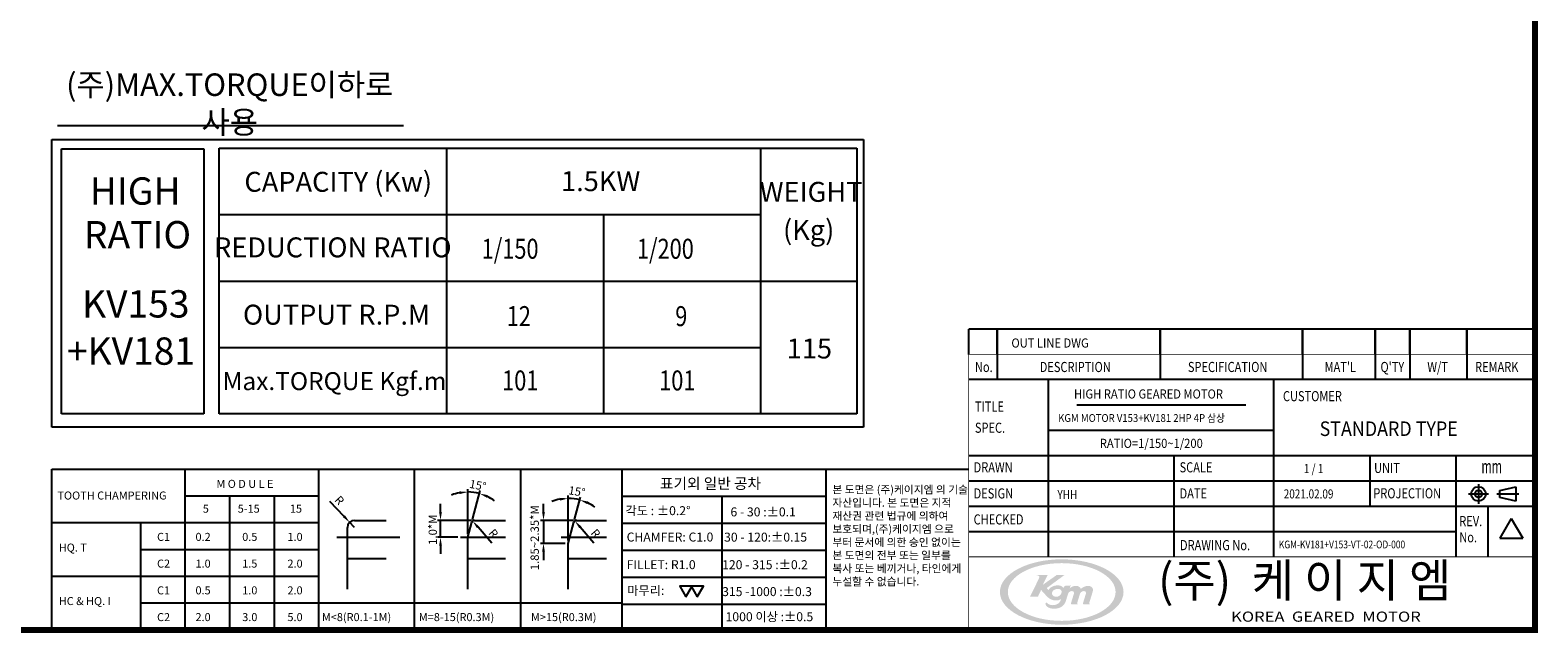
# Model space of a CAD drawing. Units: millimetres. Extents: x 5339 to 6720, y -1016 to -46.
# Drawn here: x 5836 to 6720, y -1016 to -663 of the extents above; entities that cross this region are included whole.
import ezdxf

# ---------------------------------------------------------------- set-up
doc = ezdxf.new("R2010")
doc.units = ezdxf.units.MM
doc.header["$LTSCALE"] = 3.15
doc.layers.add('1', color=7, linetype='Continuous')
doc.layers.add('4', color=4, linetype='Continuous')
doc.styles.add('GHS', font='simplex.shx', dxfattribs={"bigfont": 'GHS.shx'})
doc.styles.add('GULIM', font='txt')
doc.styles.add('ROMANS', font='arial.ttf', dxfattribs={"height": 2.5})
doc.styles.get("Standard").update_dxf_attribs({"font": 'romans.shx', "width": 0.8, "height": 11.25})

msp = doc.modelspace()

# ---------------------------------------------------------------- hatches: boundary and pattern name
at = {"layer": '1'}
h = msp.add_hatch(color=4, dxfattribs=at)
h.dxf.hatch_style = 1
edge = h.paths.add_edge_path()
edge.add_ellipse((6440.541, -992.02), major_axis=(-36.248, 0.001), ratio=0.5286538, start_angle=0, end_angle=360)
edge = h.paths.add_edge_path(flags=16)
edge.add_ellipse((6440.545, -992.015), major_axis=(-31.586, -0.006), ratio=0.5356688, start_angle=0, end_angle=360)
h = msp.add_hatch(color=4, dxfattribs=at)
h.dxf.hatch_style = 1
edge = h.paths.add_edge_path()
edge.add_spline(control_points=[(6445.236, -989.838), (6445.294, -989.653), (6445.39, -989.346), (6445.511, -988.893), (6445.656, -988.586), (6445.767, -988.371), (6445.87, -988.17), (6445.599, -988.121), (6445.362, -988.213), (6444.936, -988.339), (6444.315, -988.374), (6443.708, -988.376), (6443.162, -988.379), (6442.639, -988.298), (6442.048, -988.679), (6441.715, -989.189), (6441.619, -989.534), (6441.589, -989.642)], knot_values=[0, 0, 0, 0, 0.4651927, 0.773204, 1.1356242, 1.2534729, 1.4003435, 1.5391074, 1.747176, 2.0563098, 2.5834629, 3.2448993, 3.5153404, 3.9035272, 4.4837894, 5.0739737, 5.3435883, 5.3435883, 5.3435883, 5.3435883], degree=3, periodic=0)
edge.add_spline(control_points=[(6441.589, -989.642), (6441.401, -989.435), (6441.025, -989.021), (6439.967, -988.261), (6438.16, -988.007), (6436.365, -988.296), (6435.047, -988.838), (6434.131, -989.341), (6433.337, -990.05), (6432.959, -990.649), (6432.771, -990.949)], knot_values=[0, 0, 0, 0, 0.6727175, 1.3455941, 3.0982876, 4.8629743, 5.6908466, 6.5187909, 7.3708135, 8.2193528, 8.2193528, 8.2193528, 8.2193528], degree=3, periodic=0)
edge.add_line((6432.771, -990.949), (6431.759, -989.694))
edge.add_line((6431.759, -989.694), (6442.045, -982.132))
edge.add_line((6442.045, -982.132), (6437.49, -982.132))
edge.add_line((6437.49, -982.132), (6429.419, -987.814))
edge.add_line((6429.419, -987.814), (6432.212, -982.132))
edge.add_line((6432.212, -982.132), (6425.756, -982.132))
edge.add_spline(control_points=[(6425.756, -982.132), (6426.48, -982.273), (6427.427, -982.459), (6427.384, -983.504), (6427.279, -983.842), (6427.228, -984.006)], knot_values=[0, 0, 0, 0, 1.440726, 1.8851156, 2.3041997, 2.3041997, 2.3041997, 2.3041997], degree=3, periodic=0)
edge.add_line((6427.228, -984.006), (6421.978, -994.761))
edge.add_line((6421.978, -994.761), (6426.597, -994.761))
edge.add_line((6426.597, -994.761), (6428.434, -990.826))
edge.add_line((6428.434, -990.826), (6431.974, -994.725))
edge.add_spline(control_points=[(6431.974, -994.725), (6432.502, -995.183), (6433.945, -996.433), (6436.611, -997.172), (6438.853, -996.896), (6439.614, -996.339), (6439.751, -996.228)], knot_values=[0, 0, 0, 0, 1.6490481, 4.5081297, 6.3116268, 6.7296147, 6.7296147, 6.7296147, 6.7296147], degree=3, periodic=0)
edge.add_spline(control_points=[(6439.751, -996.228), (6439.8, -996.194), (6439.873, -996.144), (6439.954, -996.222), (6440.004, -996.415), (6439.842, -997.245), (6438.889, -998.709), (6436.668, -999.762), (6434.229, -999.795), (6432.56, -999.144), (6432.117, -998.51), (6432.104, -998.492)], knot_values=[0, 0, 0, 0, 0.1200358, 0.1774136, 0.2336303, 0.5910867, 2.1136353, 4.2235451, 6.0988565, 7.9300026, 7.9842676, 7.9842676, 7.9842676, 7.9842676], degree=3, periodic=0)
edge.add_spline(control_points=[(6432.104, -998.492), (6432.051, -998.438), (6431.963, -998.349), (6431.725, -998.234), (6431.369, -998.252), (6431.059, -998.57), (6431.004, -999.014), (6431.098, -999.542), (6431.618, -1000.33), (6432.81, -1001.248), (6434.715, -1001.796), (6436.46, -1001.866), (6437.779, -1001.668), (6439.295, -1001.345), (6441.302, -1000.317), (6442.453, -998.628), (6442.848, -997.669), (6442.888, -997.57)], knot_values=[0, 0, 0, 0, 0.179964, 0.2994884, 0.629325, 0.9589312, 1.2781238, 1.6718452, 2.230953, 3.5036807, 5.2097818, 6.9206003, 7.6720339, 8.4179534, 10.6541743, 12.8966049, 13.1549822, 13.1549822, 13.1549822, 13.1549822], degree=3, periodic=0)
edge.add_line((6442.888, -997.57), (6444.259, -993.054))
edge.add_spline(control_points=[(6444.259, -993.054), (6444.356, -992.843), (6444.55, -992.423), (6445.082, -991.902), (6445.706, -991.59), (6446.391, -991.485), (6447.032, -991.519), (6447.648, -991.92), (6447.78, -992.641), (6447.66, -993.087), (6447.6, -993.312)], knot_values=[0, 0, 0, 0, 0.5541581, 1.1072994, 1.758787, 2.1960868, 2.7678053, 3.2767911, 3.8292219, 4.390024, 4.390024, 4.390024, 4.390024], degree=3, periodic=0)
edge.add_line((6447.6, -993.312), (6445.961, -998.665))
edge.add_spline(control_points=[(6445.961, -998.665), (6445.954, -998.738), (6445.94, -998.882), (6446.054, -999.111), (6446.271, -999.194), (6446.414, -999.201), (6446.463, -999.204)], knot_values=[0, 0, 0, 0, 0.1735616, 0.3455816, 0.5707009, 0.6910744, 0.6910744, 0.6910744, 0.6910744], degree=3, periodic=0)
edge.add_line((6446.463, -999.204), (6449.814, -999.204))
edge.add_spline(control_points=[(6449.814, -999.204), (6449.846, -999.201), (6449.897, -999.197), (6449.922, -999.137), (6449.919, -999.096), (6449.898, -999.047), (6449.824, -998.989), (6449.729, -998.902), (6449.644, -998.746), (6449.615, -998.556), (6449.628, -998.416), (6449.635, -998.35)], knot_values=[0, 0, 0, 0, 0.0704193, 0.1105048, 0.1418005, 0.1681989, 0.2363719, 0.363069, 0.4787032, 0.6554884, 0.8158275, 0.8158275, 0.8158275, 0.8158275], degree=3, periodic=0)
edge.add_line((6449.635, -998.35), (6451.176, -993.312))
edge.add_spline(control_points=[(6451.176, -993.312), (6451.274, -993.05), (6451.469, -992.529), (6452.06, -991.92), (6452.73, -991.593), (6453.445, -991.48), (6454.099, -991.524), (6454.683, -991.953), (6454.812, -992.64), (6454.691, -993.087), (6454.63, -993.312)], knot_values=[0, 0, 0, 0, 0.6659445, 1.329919, 1.9858608, 2.423237, 3.0711701, 3.5092165, 4.0617735, 4.6226554, 4.6226554, 4.6226554, 4.6226554], degree=3, periodic=0)
edge.add_line((6454.63, -993.312), (6453, -998.646))
edge.add_spline(control_points=[(6453, -998.646), (6452.99, -998.732), (6452.973, -998.881), (6453.079, -999.087), (6453.274, -999.189), (6453.421, -999.199), (6453.496, -999.204)], knot_values=[0, 0, 0, 0, 0.2046711, 0.3533049, 0.5261358, 0.7072786, 0.7072786, 0.7072786, 0.7072786], degree=3, periodic=0)
edge.add_line((6453.496, -999.204), (6456.894, -999.204))
edge.add_spline(control_points=[(6456.894, -999.204), (6456.926, -999.201), (6456.977, -999.197), (6457.003, -999.137), (6457, -999.075), (6456.921, -998.994), (6456.811, -998.909), (6456.725, -998.743), (6456.697, -998.555), (6456.708, -998.416), (6456.713, -998.35)], knot_values=[0, 0, 0, 0, 0.0705703, 0.1106243, 0.1421042, 0.216274, 0.3648883, 0.4803524, 0.6550746, 0.8152224, 0.8152224, 0.8152224, 0.8152224], degree=3, periodic=0)
edge.add_line((6456.713, -998.35), (6458.628, -992.088))
edge.add_spline(control_points=[(6458.628, -992.088), (6458.755, -991.643), (6458.942, -990.98), (6458.796, -990.054), (6458.353, -989.331), (6457.531, -988.605), (6456.282, -988.416), (6455.013, -988.436), (6453.838, -988.9), (6452.7, -989.452), (6452.015, -989.953), (6451.672, -990.203)], knot_values=[0, 0, 0, 0, 1.1008665, 1.6367723, 2.2009559, 3.1180022, 4.1715277, 5.1475439, 6.1532367, 7.1730074, 8.1928246, 8.1928246, 8.1928246, 8.1928246], degree=3, periodic=0)
edge.add_spline(control_points=[(6451.672, -990.203), (6451.566, -989.937), (6451.353, -989.405), (6450.663, -988.888), (6449.835, -988.412), (6448.848, -988.439), (6447.813, -988.479), (6446.877, -988.8), (6445.994, -989.26), (6445.488, -989.645), (6445.236, -989.838)], knot_values=[0, 0, 0, 0, 0.6762686, 1.3535934, 2.0228196, 2.9372131, 3.6550432, 4.5225308, 5.2864295, 6.0495105, 6.0495105, 6.0495105, 6.0495105], degree=3, periodic=0)
edge = h.paths.add_edge_path(flags=16)
edge.add_spline(control_points=[(6436.764, -990.445), (6437.184, -990.324), (6438.287, -990.005), (6439.932, -990.388), (6440.553, -991.624), (6440.453, -992.63), (6439.923, -993.566), (6439.04, -994.512), (6437.573, -994.89), (6436.293, -994.694), (6435.152, -994.068), (6434.526, -992.613), (6435.46, -991.097), (6436.372, -990.641), (6436.764, -990.445)], knot_values=[0, 0, 0, 0, 1.0605509, 2.7897097, 3.4247939, 4.2344196, 5.1100172, 5.9871369, 7.2775418, 8.5680195, 9.0153237, 10.3831127, 11.7795772, 12.8320559, 12.8320559, 12.8320559, 12.8320559], degree=3, periodic=0)

# ---------------------------------------------------------------- linework, layer by layer
at = {"color": 4}
for p, q in [((6402.695, -852.685), (6402.695, -867.524)), ((6498.223, -852.685), (6498.223, -867.524)), ((6581.694, -852.685), (6581.694, -867.524)), ((6624.357, -852.685), (6624.357, -867.524)), ((6644.761, -852.685), (6644.761, -867.524)), ((6678.15, -852.685), (6678.15, -867.524))]:
    msp.add_line(p, q, dxfattribs=at)
at = {"color": 7}
for p, q in [((6718.03, -855.467), (6718.03, -867.524)), ((6718.03, -867.524), (6386.001, -867.524))]:
    msp.add_line(p, q, dxfattribs=at)
at = {"layer": '1', "color": 4}
for p, q in [((6432.503, -867.524), (6432.503, -971.399)), ((6564.665, -867.524), (6564.665, -912.042)), ((6449.405, -882.363), (6548.572, -882.363)), ((6432.503, -897.203), (6564.665, -897.203)), ((6386.011, -912.042), (6718.03, -912.042)), ((6564.665, -912.042), (6564.665, -971.399)), ((6621.267, -912.042), (6621.267, -941.721)), ((6671.662, -912.042), (6671.662, -971.399)), ((6386.011, -926.881), (6718.03, -926.881)), ((6386.011, -941.721), (6718.03, -941.721)), ((6690.358, -941.721), (6690.358, -971.399)), ((6386.011, -956.56), (6671.662, -956.56))]:
    msp.add_line(p, q, dxfattribs=at)
at = {"layer": '1'}
for p, q in [((5848.224, -1014.229), (5848.224, -919.981)), ((5848.224, -919.981), (6386.011, -919.981)), ((6679.088, -934.559), (6690.759, -934.559)), ((6684.924, -928.724), (6684.924, -940.394)), ((6684.924, -934.559), (6690.759, -934.559)), ((6695.798, -934.559), (6708.53, -934.559)), ((6697.39, -932.437), (6706.938, -930.315)), ((6697.39, -936.681), (6697.39, -932.437)), ((6706.938, -938.803), (6697.39, -936.681)), ((6706.938, -930.315), (6706.938, -938.803))]:
    msp.add_line(p, q, dxfattribs=at)
at = {"layer": '1', "const_width": 3.447}
msp.add_lwpolyline([(6718.03, -62.962), (5372.667, -62.962), (5372.667, -1014.229), (6718.03, -1014.229)], close=True, dxfattribs=at)
at = {"layer": '1'}
for points, const_width in [([(6386.001, -852.685), (6718.03, -852.685)], 0.556), ([(6386.011, -1014.229), (6386.011, -852.685)], 0.433), ([(6386.011, -867.524), (6718.03, -867.524)], 0.433), ([(6386.011, -971.399), (6718.03, -971.399)], 0.398)]:
    msp.add_lwpolyline(points, dxfattribs=dict(at, const_width=const_width))
for radius in [4.244, 2.122]:
    msp.add_circle((6684.924, -934.559), radius, dxfattribs=at)
at = {"layer": '4'}
for p, q in [((5851.593, -718.544), (6054.61, -718.544)), ((5848.224, -726.66), (6324.265, -726.66)), ((5848.224, -895.394), (5848.224, -726.66)), ((5854.082, -732.226), (5937.418, -732.226)), ((5854.082, -887.551), (5854.082, -732.226)), ((5937.418, -732.226), (5937.418, -887.551)), ((5946.483, -731.864), (6320.428, -731.864)), ((5946.483, -887.621), (5946.483, -731.864)), ((6079.741, -731.864), (6079.741, -887.621)), ((6263.928, -731.864), (6263.928, -887.621)), ((6320.428, -731.864), (6320.428, -887.621)), ((6324.265, -726.66), (6324.265, -895.394)), ((5946.483, -770.803), (6263.928, -770.803)), ((6171.835, -770.803), (6171.835, -887.621)), ((5946.483, -809.743), (6320.428, -809.743)), ((6386.001, -852.685), (6386.001, -837.845)), ((6718.03, -837.845), (6386.001, -837.845)), ((6402.695, -852.685), (6402.695, -837.845)), ((6402.695, -837.845), (6402.695, -852.685)), ((6498.223, -837.845), (6498.223, -852.685)), ((6498.223, -852.685), (6498.223, -837.845)), ((6581.694, -852.685), (6581.694, -837.845)), ((6581.694, -837.845), (6581.694, -852.685)), ((6624.357, -837.845), (6624.357, -852.685)), ((6624.357, -852.685), (6624.357, -837.845)), ((6644.761, -852.685), (6644.761, -837.845)), ((6644.761, -837.845), (6644.761, -852.685)), ((6678.15, -837.845), (6678.15, -852.685)), ((6678.15, -852.685), (6678.15, -837.845)), ((5946.483, -848.683), (6263.928, -848.683)), ((5937.418, -887.551), (5854.082, -887.551)), ((6320.428, -887.621), (5946.483, -887.621)), ((6324.265, -895.394), (5848.224, -895.394)), ((6506.313, -912.042), (6506.313, -971.399)), ((5926.599, -1014.229), (5926.599, -919.981)), ((6004.973, -1014.229), (6004.973, -919.981)), ((6060.999, -1014.229), (6060.999, -919.981)), ((6123.357, -1014.229), (6123.357, -919.981)), ((6182.567, -919.981), (6182.567, -1014.229)), ((6302.387, -1014.229), (6302.387, -919.981)), ((5926.599, -935.656), (6004.973, -935.656)), ((5952.723, -1014.229), (5952.723, -935.656)), ((5978.848, -1014.229), (5978.848, -935.656)), ((6092.244, -958.156), (6092.244, -931.641)), ((6095.035, -949.482), (6099.558, -932.603)), ((6151.142, -961.827), (6151.142, -935.42)), ((6154.917, -949.482), (6158.427, -936.38)), ((6182.567, -935.821), (6302.387, -935.821)), ((6241.169, -935.769), (6241.169, -1014.229)), ((6011.138, -938.688), (6019.611, -947.614)), ((6076.246, -945.126), (6076.246, -940.249)), ((6136.645, -945.126), (6136.645, -940.249)), ((5848.224, -951.331), (6004.973, -951.331)), ((5900.474, -1014.229), (5900.474, -951.331)), ((6021.667, -990.38), (6021.667, -954.182)), ((6025.847, -954.182), (6022.969, -951.151)), ((6025.847, -950.002), (6044.456, -950.002)), ((6094.357, -950.002), (6074.504, -950.002)), ((6076.246, -959.898), (6076.246, -950.002)), ((6092.244, -959.898), (6094.584, -951.164)), ((6096.098, -950.002), (6114.322, -950.002)), ((6106.262, -963.426), (6098.252, -954.082)), ((6154.238, -950.002), (6134.903, -950.002)), ((6136.645, -950.002), (6136.645, -963.569)), ((6151.142, -963.569), (6154.466, -951.164)), ((6155.98, -950.002), (6173.534, -950.002)), ((6166.21, -963.426), (6158.2, -954.082)), ((6182.567, -951.661), (6302.393, -951.661)), ((6704.183, -948.861), (6697.509, -960.421)), ((6704.183, -948.861), (6710.857, -960.421)), ((6015.518, -959.898), (6052.335, -959.898)), ((6086.318, -959.898), (6074.504, -959.898)), ((6088.059, -959.898), (6114.322, -959.898)), ((6092.244, -990.38), (6092.244, -959.898)), ((6149.4, -963.569), (6134.903, -963.569)), ((6146.957, -959.898), (6173.534, -959.898)), ((6151.142, -990.38), (6151.142, -963.569)), ((6697.509, -960.421), (6710.857, -960.421)), ((5900.474, -967.006), (6004.973, -967.006)), ((6021.667, -972.431), (6044.456, -972.431)), ((6076.246, -964.774), (6076.246, -969.651)), ((6092.244, -972.431), (6114.322, -972.431)), ((6136.645, -968.446), (6136.645, -973.322)), ((6151.142, -972.431), (6173.534, -972.431)), ((6182.567, -967.501), (6302.398, -967.501)), ((5848.224, -982.681), (6004.973, -982.681)), ((6182.567, -983.341), (6302.404, -983.341)), ((5900.474, -998.356), (6182.567, -998.356)), ((6182.567, -999.18), (6302.387, -999.18))]:
    msp.add_line(p, q, dxfattribs=at)
for points in [[(6220.125, -994.921), (6223.734, -988.67), (6216.516, -988.67)], [(6226.808, -994.921), (6230.418, -988.67), (6223.199, -988.67)]]:
    msp.add_lwpolyline(points, close=True, dxfattribs=at)
for centre, radius, start, end in [((6092.244, -959.898), 26.515, 100.552666, 111.105333), ((6092.244, -959.898), 26.515, 75, 90), ((6092.244, -959.898), 26.515, 53.894667, 64.447334), ((6151.142, -963.569), 26.407, 75, 90), ((6151.142, -963.569), 26.407, 100.5961, 111.1922), ((6151.142, -963.569), 26.407, 53.8078, 64.4039), ((6025.847, -954.182), 4.18, 90, 180), ((6096.098, -951.57), 1.567, 90, 165), ((6155.98, -951.57), 1.567, 90, 165)]:
    msp.add_arc(centre, radius, start, end, dxfattribs=at)
for p in [(6022.991, -951.13), (6155.98, -950.002), (6092.244, -959.898), (6092.244, -959.898)]:
    msp.add_point(p, dxfattribs=at)
for points in [[(6087.313, -933.021), (6087.463, -934.64), (6092.244, -933.382)], [(6103.4, -936.738), (6103.963, -935.213), (6099.107, -934.286)], [(6146.211, -936.803), (6146.361, -938.422), (6151.142, -937.162)], [(6075.433, -945.126), (6077.058, -945.126), (6076.246, -950.002)], [(6135.832, -945.126), (6137.458, -945.126), (6136.645, -950.002)], [(6162.269, -940.516), (6162.832, -938.991), (6157.977, -938.062)], [(6020.201, -947.054), (6019.022, -948.174), (6022.969, -951.151)], [(6098.869, -953.553), (6097.635, -954.611), (6095.078, -950.38)], [(6158.817, -953.553), (6157.583, -954.611), (6155.026, -950.38)], [(6075.433, -964.774), (6077.058, -964.774), (6076.246, -959.898)], [(6135.832, -968.446), (6137.458, -968.446), (6136.645, -963.569)]]:
    msp.add_solid(points, dxfattribs=at)

# ---------------------------------------------------------------- texts
at = {"layer": '1'}
for s, height, width, p in [('No.', 5.9357, 0.8, (6389.639, -863.063)), ('DESCRIPTION', 5.93573, 0.8, (6427.659, -863.063)), ('SPECIFICATION', 5.93573, 0.8, (6514.529, -863.063)), ("MAT'L", 5.9357, 0.8, (6594.692, -863.063)), ("Q'TY", 5.9357, 0.8, (6627.468, -863.063)), ('W/T', 5.9357, 0.8, (6654.931, -863.063)), ('REMARK', 5.9357, 0.8, (6682.94, -863.063)), ('CUSTOMER', 5.9357, 0.8, (6570.286, -880.162)), ('TITLE', 5.9357, 0.8, (6389.639, -886.268)), ('SPEC.', 5.9357, 0.8, (6389.639, -898.679)), ('DRAWN', 5.9357, 0.8, (6388.885, -921.874)), ('SCALE', 5.9357, 0.8, (6509.667, -921.874)), ('UNIT', 5.9357, 0.8, (6623.718, -922.241)), ('mm', 7.9571, 0.6, (6686.686, -922.362)), ('DESIGN', 5.9357, 0.8, (6388.885, -937.194)), ('DATE', 5.9357, 0.8, (6509.658, -937.194)), ('PROJECTION', 5.9357, 0.8, (6623.279, -937.112)), ('CHECKED', 5.9357, 0.8, (6388.885, -952.421)), ('REV.', 5.9357, 0.8, (6673.676, -953.429)), ('DRAWING No.', 5.93573, 0.8, (6509.902, -967.511)), ('No.', 5.9357, 0.8, (6673.676, -962.885))]:
    msp.add_text(s, height=height, dxfattribs=dict(at, width=width)).set_placement(p)
at = {"layer": '4'}
for s, height, width, p in [('1/150', 11.6978, 0.8, (6100.391, -796.641)), ('1/200', 11.6978, 0.8, (6191.441, -796.641)), ('12', 11.6978, 0.8, (6115.08, -836.135)), ('9', 11.698, 0.8, (6213.914, -836.148)), ('101', 11.6978, 0.8, (6112.388, -873.85)), ('101', 11.6978, 0.8, (6204.482, -873.85)), ('1 / 1', 5.3422, 0.8, (6582.577, -922.342)), ('YHH', 5.3422, 0.8, (6438.025, -937.571)), ('2021.02.09', 5.3422, 0.8, (6570.751, -937.181)), ('KGM-KV181+V153-VT-02-OD-000', 4.5435, 0.8, (6567.875, -966.423)), ('KOREA  GEARED  MOTOR', 5.93573, 1.2, (6539.892, -1009.422))]:
    msp.add_text(s, height=height, dxfattribs=dict(at, width=width)).set_placement(p)
at = {"layer": '4', "style": 'GHS', "width": 0.9}
for s, height, p in [('OUT LINE DWG', 5.34216, (6411.029, -848.716)), ('HIGH RATIO GEARED MOTOR', 5.34216, (6447.758, -878.594)), ('KGM MOTOR V153+KV181 2HP 4P 삼상', 4.56754, (6438.493, -892.297)), ('STANDARD TYPE', 8.54745, (6591.772, -900.553)), ('RATIO=1/150~1/200', 5.34216, (6462.858, -907.538))]:
    msp.add_text(s, height=height, dxfattribs=at).set_placement(p)
at = {"layer": '4'}
for s, height, style, p in [('M O D U L E', 4.70248, 'ROMANS', (5944.83, -930.963)), ('TOOTH CHAMPERING ', 4.70248, 'ROMANS', (5851.586, -937.809)), ('5', 4.702, 'ROMANS', (5936.84, -945.511)), ('5-15', 4.7025, 'ROMANS', (5957.335, -945.511)), ('15', 4.7025, 'ROMANS', (5987.921, -945.511)), ('  6 - 30 :±0.1', 5.25384, 'GULIM', (6243.061, -947.687)), ('HQ. T', 4.7025, 'ROMANS', (5852.386, -968.331)), ('C1', 4.7025, 'ROMANS', (5910.016, -962.056)), ('0.2', 4.7025, 'ROMANS', (5932.56, -962.056)), ('0.5', 4.7025, 'ROMANS', (5959.955, -962.056)), ('1.0', 4.7025, 'ROMANS', (5986.494, -962.056)), ('  30 - 120:±0.15', 5.25384, 'GULIM', (6239.322, -962.476)), ('C2', 4.7025, 'ROMANS', (5910.016, -977.731)), ('1.0', 4.7025, 'ROMANS', (5932.56, -977.731)), ('1.5', 4.7025, 'ROMANS', (5959.955, -977.731)), ('2.0', 4.7025, 'ROMANS', (5986.494, -977.731)), (' 120 - 315 :±0.2', 5.25384, 'GULIM', (6239.789, -978.631)), ('C1', 4.7025, 'ROMANS', (5910.016, -993.406)), ('0.5', 4.7025, 'ROMANS', (5932.56, -993.406)), ('1.0', 4.7025, 'ROMANS', (5959.955, -993.406)), ('2.0', 4.7025, 'ROMANS', (5986.494, -993.406)), (' 315 -1000 :±0.3', 5.25384, 'GULIM', (6239.789, -994.41)), ('HC & HQ. I', 4.7025, 'ROMANS', (5852.386, -999.681)), ('C2', 4.7025, 'ROMANS', (5910.016, -1009.08)), ('2.0', 4.7025, 'ROMANS', (5932.56, -1009.08)), ('3.0', 4.7025, 'ROMANS', (5959.955, -1009.08)), ('5.0', 4.7025, 'ROMANS', (5986.494, -1009.08)), ('M<8(R0.1-1M)', 4.70248, 'ROMANS', (6006.69, -1009.08)), ('M=8-15(R0.3M)', 4.70248, 'ROMANS', (6063.547, -1009.08)), ('M>15(R0.3M)', 4.70248, 'ROMANS', (6129.291, -1009.08)), ('1000 이상 :±0.5', 5.25384, 'GULIM', (6243.415, -1009.14))]:
    msp.add_text(s, height=height, dxfattribs=dict(at, style=style)).set_placement(p)
at = {"layer": '4', "ltscale": 20, "attachment_point": 5}
for s, insert, char_height in [('({\\fGulim|b0|i0|c129|p50;주)}MAX.TORQUE{\\fGulim|b0|i0|c129|p50;이하로 사용}', (5952.643, -705.612), 13.20068), ('HIGH', (5897.188, -759.029), 16.0119), ('CAPACITY (Kw)', (6016.272, -753.062), 11.69784), ('1.5KW', (6170.176, -752.687), 11.6978), ('WEIGHT', (6293.541, -758.945), 11.6978), ('RATIO', (5898.555, -784.635), 16.0119), ('(Kg)', (6292.154, -781.294), 11.6978), ('REDUCTION RATIO', (6013.088, -791.502), 11.69784), ('KV153', (5897.55, -825.18), 16.0119), ('OUTPUT R.P.M', (6015.271, -830.942), 11.69784), ('+KV181', (5894.732, -852.847), 16.0119), ('115', (6292.575, -850.791), 11.6978), ('Max.TORQUE Kgf.m', (6014.085, -869.763), 10.52805)]:
    msp.add_mtext(s, dxfattribs=dict(at, insert=insert, char_height=char_height))
at = {"layer": '4', "attachment_point": 5, "style": 'ROMANS'}
for s, insert, char_height, rotation in [('\\A1;15%%D', (6098.145, -929.42), 4.8766, 349.041612), ('\\A1;R', (6016.98, -938.265), 4.8766, 313.509104), ('\\A1;15%%D', (6156.216, -933.053), 4.8766, 350.5601), ('1.85~2.35*M', (6132.117, -960.241), 4.87665, 90), ('\\A1;1.0*M', (6071.717, -955.518), 4.8766, 90), ('\\A1;R', (6107.282, -957.658), 4.8766, 310.605138), ('\\A1;R', (6167.23, -957.658), 4.8766, 310.605138)]:
    msp.add_mtext(s, dxfattribs=dict(at, insert=insert, char_height=char_height, rotation=rotation))
at = {"layer": '4', "attachment_point": 1, "style": 'GULIM'}
for s, insert, char_height, width in [('표기외 일반 공차', (6204.961, -925.278), 6.3046, 79.91956), ('본 도면은 (주)케이지엠 의 기술 자산입니다. 본 도면은 지적 재산권 관련 법규에 의하여 보호되며,\\P(주)케이지엠 으로  부터 문서에 의한 승인 없이는 본 도면의 전부 또는 일부를 복사 또는 베끼거나, 타인에게 누설할 수 없습니다.', (6306.058, -929.645), 4.6223, 79.9535), ('각도 : ±0.2°', (6184.74, -941.714), 5.2538, 56.42897), ('CHAMFER: C1.0', (6185.399, -957.163), 5.25384, 56.32884), ('FILLET: R1.0', (6185.399, -973.361), 5.25384, 55.36596), ('마무리:', (6185.739, -988.49), 5.2538, 36.58968)]:
    msp.add_mtext(s, dxfattribs=dict(at, insert=insert, char_height=char_height, width=width))
at = {"layer": '4', "insert": (6497.004, -975.331), "char_height": 19.70944, "width": 199.6346, "attachment_point": 1}
msp.add_mtext('{\\fﾵﾸ\uffbf\ufff2|b0|i0|c129|p50;(주)  케 이 지 엠}', dxfattribs=at)

doc.saveas('drawing.dxf')
